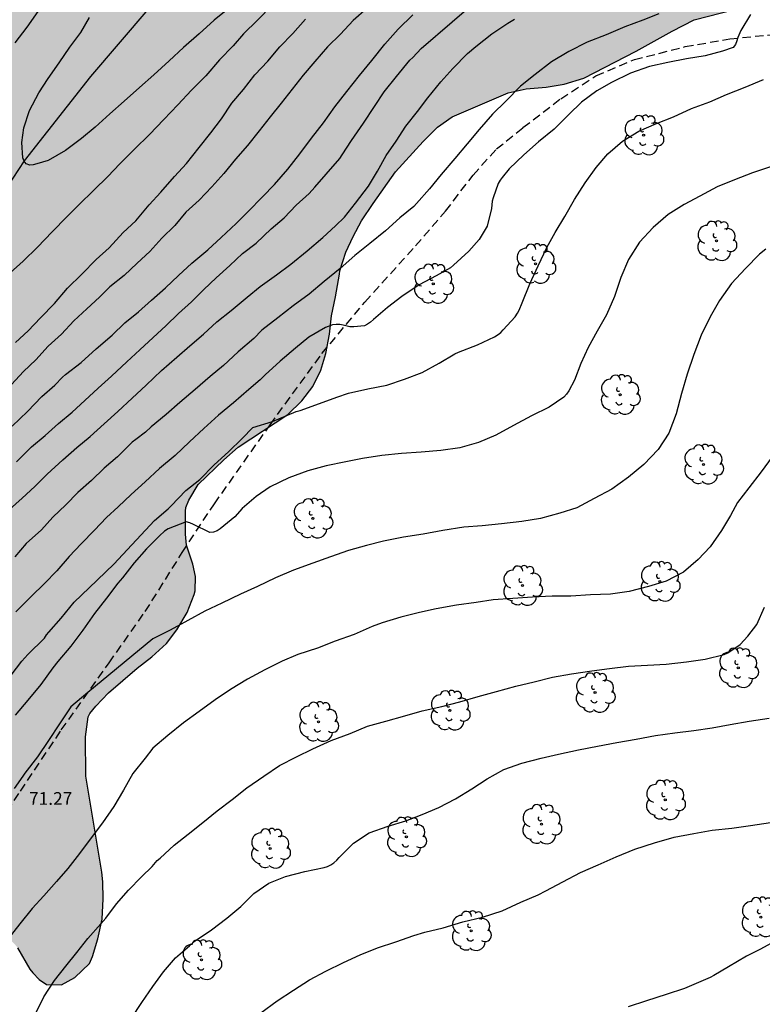
# Model space of a CAD drawing. Units: metres. Extents: x 578893 to 579244, y 4789540 to 4789790.
# Drawn here: x 579011 to 579055, y 4789593 to 4789651 of the extents above; entities that cross this region are included whole.
import ezdxf

# ---------------------------------------------------------------- set-up
doc = ezdxf.new("R2010")
doc.units = ezdxf.units.M
doc.linetypes.add('TRAZOS_NORMALES', pattern=[0.75, 0.5, -0.25])
for name, color, linetype in [('020104', 34, 'Continuous'), ('020308', 9, 'Continuous'), ('050103', 4, 'Continuous'), ('060128', 7, 'TRAZOS_NORMALES'), ('100106', 63, 'Continuous'), ('100202', 3, 'Continuous'), ('990504', 63, 'Continuous')]:
    doc.layers.add(name, color=color, linetype=linetype)
doc.layers.add('020105', color=24, linetype='Continuous', lineweight=30)
doc.styles.add('ARIAL', font='ARIAL.TTF', dxfattribs={"height": 1})

# ---------------------------------------------------------------- blocks, each defined once
blk = doc.blocks.new('ARBOL')
blk.add_circle((0, 0), 0.0587)
for centre, radius, start, end in [((0.097, 0.97), 0.21, 23.15651, 160.46651), ((-0.564, 0.381), 0.532, 92.28, 254.58), ((-0.28, 0.855), 0.3, 359.28777, 173.60777), ((0.438, 0.881), 0.24, 301.57804, 139.32804), ((0.656, 0.288), 0.443, 319.85562, 114.76562), ((-0.091, 0.321), 0.12, 119.14, 310.56), ((0.819, -0.249), 0.383, 235.52754, 62.02753), ((-0.556, -0.339), 0.555, 142.64, 266.54), ((-0.039, -0.384), 0.21, 189.64, 323.88), ((-0.301, -0.676), 0.45, 213.78, 295.32), ((0.299, -0.624), 0.532, 224.67, 0.24)]:
    blk.add_arc(centre, radius, start, end)

msp = doc.modelspace()

# ---------------------------------------------------------------- hatches: boundary and pattern name
at = {"layer": '990504'}
msp.add_hatch(color=256, dxfattribs=at).paths.add_polyline_path([(578998.366, 4789790.422), (578998.385, 4789790.372), (578998.505, 4789790.042), (578998.625, 4789789.732), (578998.715, 4789789.412), (578998.815, 4789789.102), (578998.895, 4789788.802), (578999.025, 4789788.192), (578999.065, 4789787.872), (578999.075, 4789787.572), (578999.065, 4789786.992), (578999.045, 4789786.722), (578999.025, 4789786.472), (578998.995, 4789786.212), (578998.935, 4789785.742), (578998.895, 4789785.522), (578998.855, 4789785.292), (578998.805, 4789785.072), (578998.755, 4789784.822), (578998.695, 4789784.592), (578998.625, 4789784.352), (578998.445, 4789783.872), (578998.335, 4789783.642), (578998.205, 4789783.402), (578998.045, 4789783.173), (578997.885, 4789782.953), (578997.695, 4789782.733), (578997.495, 4789782.503), (578997.275, 4789782.283), (578996.795, 4789781.873), (578996.525, 4789781.663), (578996.245, 4789781.453), (578995.635, 4789781.033), (578995.315, 4789780.813), (578995.005, 4789780.583), (578994.685, 4789780.353), (578994.385, 4789780.113), (578993.775, 4789779.603), (578993.505, 4789779.363), (578993.235, 4789779.123), (578992.985, 4789778.873), (578992.735, 4789778.623), (578992.495, 4789778.383), (578992.045, 4789777.863), (578991.835, 4789777.603), (578991.635, 4789777.333), (578991.245, 4789776.803), (578991.065, 4789776.543), (578990.715, 4789776.023), (578990.575, 4789775.773), (578990.425, 4789775.513), (578990.265, 4789775.243), (578989.935, 4789774.713), (578989.615, 4789774.203), (578989.455, 4789773.943), (578989.315, 4789773.693), (578989.005, 4789773.173), (578988.855, 4789772.913), (578988.695, 4789772.653), (578988.385, 4789772.133), (578988.245, 4789771.883), (578988.095, 4789771.633), (578987.975, 4789771.393), (578987.835, 4789771.143), (578987.715, 4789770.893), (578987.475, 4789770.413), (578987.365, 4789770.173), (578987.265, 4789769.933), (578987.035, 4789769.483), (578986.905, 4789769.253), (578986.685, 4789768.813), (578986.575, 4789768.613), (578986.485, 4789768.403), (578986.405, 4789768.213), (578986.305, 4789767.873), (578986.275, 4789767.543), (578986.295, 4789767.333), (578986.325, 4789767.133), (578986.375, 4789766.923), (578986.445, 4789766.673), (578986.515, 4789766.453), (578986.585, 4789766.233), (578986.575, 4789766.053), (578986.495, 4789765.893), (578986.395, 4789765.593), (578986.325, 4789765.313), (578986.255, 4789764.983), (578986.225, 4789764.783), (578986.165, 4789764.363), (578986.135, 4789764.123), (578986.105, 4789763.883), (578986.075, 4789763.613), (578986.025, 4789763.083), (578985.995, 4789762.793), (578985.965, 4789762.493), (578985.944, 4789762.183), (578985.914, 4789761.873), (578985.894, 4789761.563), (578985.854, 4789761.243), (578985.804, 4789760.613), (578985.774, 4789760.303), (578985.744, 4789759.993), (578985.714, 4789759.683), (578985.674, 4789759.363), (578985.644, 4789759.053), (578985.614, 4789758.753), (578985.584, 4789758.453), (578985.554, 4789758.163), (578985.534, 4789757.873), (578985.504, 4789757.584), (578985.484, 4789757.314), (578985.454, 4789757.034), (578985.414, 4789756.474), (578985.404, 4789756.194), (578985.384, 4789755.914), (578985.354, 4789755.624), (578985.344, 4789755.334), (578985.314, 4789755.034), (578985.294, 4789754.744), (578985.254, 4789754.164), (578985.214, 4789753.874), (578985.194, 4789753.574), (578985.154, 4789753.274), (578985.134, 4789752.994), (578985.094, 4789752.714), (578985.074, 4789752.434), (578985.034, 4789751.884), (578985.014, 4789751.614), (578985.014, 4789751.344), (578985.004, 4789751.074), (578985.004, 4789750.804), (578984.994, 4789750.544), (578984.994, 4789750.264), (578985.004, 4789749.984), (578985.004, 4789749.694), (578985.024, 4789749.124), (578985.034, 4789748.844), (578985.044, 4789748.554), (578985.064, 4789748.274), (578985.074, 4789748.004), (578985.084, 4789747.714), (578985.094, 4789747.454), (578985.124, 4789746.934), (578985.134, 4789746.684), (578985.154, 4789746.444), (578985.164, 4789746.204), (578985.184, 4789746.004), (578985.204, 4789745.664), (578985.214, 4789745.364), (578985.284, 4789745.304), (578990.384, 4789732.414), (578993.214, 4789727.394), (578993.564, 4789726.984), (578993.934, 4789726.564), (578994.303, 4789726.164), (578994.673, 4789725.734), (578995.403, 4789724.894), (578995.773, 4789724.454), (578996.183, 4789724.024), (578997.023, 4789723.164), (578997.433, 4789722.734), (578997.833, 4789722.294), (578998.243, 4789721.854), (578998.643, 4789721.414), (578999.473, 4789720.524), (578999.883, 4789720.104), (579000.283, 4789719.644), (579000.693, 4789719.194), (579001.093, 4789718.734), (579001.523, 4789718.274), (579002.333, 4789717.334), (579002.753, 4789716.874), (579003.603, 4789715.914), (579004.023, 4789715.454), (579004.443, 4789714.954), (579004.853, 4789714.434), (579005.233, 4789713.894), (579005.583, 4789713.324), (579006.163, 4789712.214), (579006.373, 4789711.664), (579006.853, 4789709.994), (579006.933, 4789709.434), (579006.993, 4789708.864), (579007.043, 4789708.294), (579007.063, 4789707.734), (579007.113, 4789707.184), (579007.133, 4789706.634), (579007.193, 4789706.085), (579007.263, 4789705.525), (579007.323, 4789704.955), (579007.423, 4789704.385), (579007.723, 4789703.195), (579007.913, 4789702.605), (579008.113, 4789701.995), (579008.263, 4789701.395), (579008.383, 4789700.785), (579008.463, 4789700.175), (579008.543, 4789699.575), (579008.652, 4789698.425), (579008.682, 4789697.855), (579008.682, 4789697.305), (579008.672, 4789696.765), (579008.662, 4789696.235), (579008.632, 4789695.685), (579008.582, 4789695.165), (579008.532, 4789694.635), (579008.462, 4789694.125), (579008.362, 4789693.605), (579008.252, 4789693.095), (579008.022, 4789692.045), (579007.922, 4789691.505), (579007.792, 4789690.975), (579007.692, 4789690.445), (579007.482, 4789689.365), (579007.372, 4789688.815), (579007.282, 4789688.255), (579007.192, 4789687.675), (579007.112, 4789687.105), (579007.022, 4789686.525), (579006.932, 4789685.965), (579006.832, 4789685.415), (579006.722, 4789684.855), (579006.452, 4789683.785), (579007.872, 4789669.596), (579007.874, 4789668.25), (579007.824, 4789667.986), (579007.626, 4789667.596), (579006.978, 4789666.762), (579006.774, 4789666.56), (579006.12, 4789666.088), (579005.246, 4789665.554), (579003.24, 4789664.796), (579002.19, 4789664.548), (579001.12, 4789664.466), (578998.93, 4789664.148), (578997.999, 4789663.557), (578997.142, 4789662.39), (578996.734, 4789661.13), (578996.746, 4789661.052), (578997.014, 4789660.422), (578997.558, 4789659.518), (578998.346, 4789658.552), (578999.186, 4789657.66), (578999.804, 4789656.848), (579000.5, 4789655.86), (579000.666, 4789655.45), (579000.722, 4789654.898), (579000.668, 4789654.608), (579000.452, 4789654.216), (578999.762, 4789653.384), (578998.852, 4789652.884), (578998.162, 4789652.728), (578996.898, 4789652.672), (578996.644, 4789652.73), (578996.218, 4789652.942), (578994.934, 4789653.9), (578993.896, 4789654.486), (578993.644, 4789654.598), (578992.806, 4789654.678), (578992.53, 4789654.66), (578991.793, 4789654.496), (578989.862, 4789653.238), (578988.392, 4789651.357), (578987.995, 4789649.567), (578988.362, 4789648.205), (578990.852, 4789645.437), (578991.498, 4789644.543), (578992.076, 4789643.587), (578992.784, 4789642.813), (578993.496, 4789642.127), (578994.134, 4789641.279), (578994.372, 4789640.773), (578994.406, 4789640.151), (578994.316, 4789639.495), (578994.092, 4789639.073), (578993.8, 4789638.707), (578993.214, 4789637.743), (578992.48, 4789636.803), (578992.162, 4789636.465), (578991.72, 4789636.201), (578991.22, 4789636.011), (578990.438, 4789635.919), (578986.982, 4789635.919), (578986.454, 4789635.879), (578985.454, 4789635.449), (578985.286, 4789635.339), (578984.5, 4789634.581), (578983.902, 4789633.689), (578983.328, 4789632.715), (578982.826, 4789631.695), (578982.56, 4789630.723), (578982.528, 4789629.531), (578982.704, 4789627.735), (578982.866, 4789627.251), (578983.41, 4789626.203), (578983.628, 4789625.197), (578983.634, 4789624.739), (578983.596, 4789624.525), (578983.282, 4789623.943), (578982.986, 4789623.551), (578982.64, 4789623.291), (578981.662, 4789622.715), (578980.648, 4789622.385), (578979.452, 4789622.219), (578978.248, 4789622.18), (578975.748, 4789622.296), (578975.288, 4789622.254), (578974.846, 4789622.156), (578974.278, 4789621.838), (578973.628, 4789621.318), (578973.312, 4789621.034), (578972.91, 4789620.564), (578972.554, 4789620.012), (578971.744, 4789618.576), (578971.185, 4789617.465), (578971.041, 4789616.985), (578970.389, 4789616.205), (578969.657, 4789615.429), (578968.985, 4789614.561), (578968.305, 4789613.665), (578967.569, 4789612.605), (578965.477, 4789609.845), (578964.741, 4789608.941), (578964.129, 4789607.901), (578963.797, 4789606.773), (578963.669, 4789605.605), (578963.649, 4789602.141), (578963.509, 4789601.017), (578963.457, 4789598.613), (578963.341, 4789597.53), (578962.957, 4789596.366), (578962.377, 4789595.498), (578961.689, 4789594.73), (578958.641, 4789590.994), (578958.049, 4789589.994), (578957.089, 4789588.042), (578956.309, 4789586.17), (578955.025, 4789584.138), (578954.281, 4789583.17), (578953.493, 4789582.306), (578952.657, 4789581.574), (578951.769, 4789581.01), (578950.709, 4789580.43), (578949.749, 4789579.81), (578948.729, 4789578.986), (578947.889, 4789578.202), (578946.373, 4789576.618), (578945.553, 4789575.867), (578943.657, 4789574.451), (578940.921, 4789572.559), (578940.145, 4789572.087), (578939.185, 4789571.715), (578934.725, 4789570.831), (578933.709, 4789570.527), (578930.761, 4789569.387), (578929.801, 4789568.883), (578927.705, 4789567.139), (578927.265, 4789566.671), (578926.633, 4789565.823), (578925.641, 4789564.743), (578924.889, 4789564.119), (578924.073, 4789563.551), (578923.693, 4789563.371), (578922.721, 4789563.107), (578921.677, 4789563.119), (578920.613, 4789563.423), (578919.661, 4789563.759), (578915.521, 4789565.351), (578914.541, 4789565.659), (578911.105, 4789566.524), (578909.873, 4789566.772), (578908.793, 4789566.84), (578908.142, 4789566.788), (578907.714, 4789566.672), (578907.306, 4789566.492), (578906.394, 4789565.792), (578906.122, 4789565.444), (578905.694, 4789564.42), (578905.458, 4789563.364), (578905.381, 4789562.292), (578905.381, 4789561.136), (578905.485, 4789560.024), (578905.713, 4789558.84), (578905.825, 4789557.632), (578905.813, 4789556.588), (578905.685, 4789555.328), (578904.897, 4789551.296), (578904.461, 4789550.296), (578903.249, 4789548.1), (578902.373, 4789546.196), (578901.333, 4789544.124), (578900.717, 4789543.192), (578899.965, 4789542.36), (578897.994, 4789540.432), (578966.266, 4789540.43), (578967.132, 4789541.792), (578967.714, 4789542.604), (578969.06, 4789544.178), (578969.804, 4789545.122), (578970.59, 4789545.89), (578972.242, 4789547.27), (578973.078, 4789548.162), (578973.992, 4789548.902), (578975.468, 4789549.854), (578976.052, 4789550.176), (578976.988, 4789550.882), (578978.558, 4789552.543), (578980.686, 4789555.149), (578981.452, 4789555.919), (578982.506, 4789556.817), (578983.46, 4789557.385), (578985.148, 4789558.673), (578985.938, 4789559.351), (578987.334, 4789561.029), (578988.014, 4789562.089), (578988.502, 4789563.083), (578989.302, 4789565.237), (578990.69, 4789569.589), (578991.118, 4789570.557), (578991.734, 4789571.449), (578992.52, 4789572.295), (578993.406, 4789573.125), (578995.26, 4789574.466), (578996.29, 4789575.15), (578997.098, 4789575.908), (578997.766, 4789576.766), (578998.268, 4789577.69), (578998.738, 4789578.678), (578998.986, 4789579.55), (578999.084, 4789580.604), (578999.036, 4789581.708), (578998.566, 4789583.852), (578998.302, 4789584.858), (578998.078, 4789586.018), (578998.04, 4789587.07), (578998.122, 4789587.728), (578998.49, 4789588.714), (578998.7, 4789589.072), (579000.902, 4789591.374), (579001.59, 4789592.294), (579002.19, 4789593.27), (579003.668, 4789596.406), (579004.424, 4789597.422), (579004.754, 4789597.732), (579006.096, 4789598.192), (579007.056, 4789598.246), (579007.782, 4789598.144), (579008.912, 4789597.742), (579009.868, 4789597.148), (579010.776, 4789596.46), (579010.978, 4789596.266), (579011.164, 4789596.046), (579011.888, 4789594.786), (579012.056, 4789594.556), (579012.432, 4789594.17), (579012.86, 4789593.882), (579013.746, 4789593.848), (579014.546, 4789594.288), (579015.404, 4789595.107), (579015.582, 4789595.535), (579015.9, 4789596.573), (579016.148, 4789597.727), (579016.22, 4789598.933), (579016.202, 4789599.941), (579016.128, 4789600.499), (579015.194, 4789606.173), (579015.166, 4789608.495), (579015.328, 4789609.663), (579015.426, 4789609.875), (579015.784, 4789610.303), (579016.532, 4789611.095), (579018.226, 4789612.543), (579019.084, 4789613.217), (579019.958, 4789613.999), (579020.56, 4789614.799), (579021.162, 4789615.823), (579021.582, 4789616.891), (579021.638, 4789617.117), (579021.672, 4789617.961), (579021.502, 4789618.681), (579021.138, 4789619.807), (579021.068, 4789620.453), (579021.066, 4789621.805), (579021.092, 4789622.017), (579021.268, 4789622.459), (579021.824, 4789623.375), (579023.33, 4789624.83), (579024.188, 4789625.596), (579027.108, 4789627.506), (579027.932, 4789628.33), (579028.582, 4789629.162), (579029.052, 4789630.126), (579029.358, 4789631.124), (579029.568, 4789632.26), (579029.694, 4789633.346), (579029.935, 4789634.458), (579030.169, 4789635.802), (579030.173, 4789636.004), (579030.535, 4789637.09), (579030.963, 4789638.026), (579031.461, 4789638.954), (579032.145, 4789639.978), (579033.475, 4789641.832), (579035.093, 4789643.622), (579035.937, 4789644.472), (579036.817, 4789645.092), (579040.112, 4789646.509), (579041.172, 4789646.729), (579042.36, 4789646.837), (579043.424, 4789647.011), (579044.59, 4789647.367), (579047.672, 4789648.953), (579049.79, 4789650.139), (579051.102, 4789650.809), (579054.252, 4789651.611), (579055.246, 4789652.021), (579056.45, 4789652.599), (579057.788, 4789653.035), (579058.342, 4789653.063), (579058.872, 4789652.931), (579060.156, 4789652.387), (579060.4, 4789652.231), (579061.598, 4789651.025), (579062.51, 4789650.559), (579062.72, 4789650.499), (579063.42, 4789650.437), (579064.442, 4789650.411), (579065.526, 4789650.207), (579066.6, 4789649.815), (579067.55, 4789649.365), (579068.398, 4789649.059), (579069.26, 4789649.039), (579069.498, 4789649.099), (579069.68, 4789649.197), (579069.854, 4789649.331), (579070.18, 4789649.685), (579070.754, 4789650.517), (579071.022, 4789651.021), (579071.34, 4789652.205), (579071.784, 4789654.337), (579072.31, 4789657.606), (579073.368, 4789660.622), (579073.648, 4789661.766), (579073.682, 4789662.97), (579073.624, 4789664.178), (579073.624, 4789665.41), (579073.686, 4789666.538), (579073.792, 4789666.996), (579074.02, 4789667.358), (579075.022, 4789668.396), (579075.608, 4789668.78), (579076.692, 4789669.144), (579077.188, 4789669.21), (579077.87, 4789669.222), (579078.972, 4789669.048), (579079.714, 4789668.764), (579079.972, 4789668.64), (579080.79, 4789667.976), (579080.964, 4789667.782), (579081.234, 4789667.356), (579081.432, 4789666.86), (579081.946, 4789665.154), (579082.018, 4789664.426), (579082.01, 4789664.192), (579081.946, 4789663.98), (579081.614, 4789663.464), (579080.922, 4789662.62), (579080.128, 4789661.354), (579079.984, 4789660.956), (579079.782, 4789659.884), (579079.776, 4789659.396), (579079.906, 4789657.994), (579079.906, 4789656.922), (579079.87, 4789656.466), (579079.3, 4789654.432), (579079.092, 4789653.242), (579078.957, 4789650.897), (579078.935, 4789649.677), (579078.835, 4789648.695), (579078.483, 4789646.491), (579078.447, 4789645.885), (579078.587, 4789644.841), (579079.053, 4789643.775), (579079.677, 4789642.743), (579080.509, 4789641.737), (579081.323, 4789641.091), (579082.207, 4789640.589), (579083.215, 4789640.359), (579084.417, 4789640.361), (579085.595, 4789640.653), (579086.529, 4789641.063), (579087.639, 4789641.595), (579088.681, 4789642.249), (579089.489, 4789642.881), (579090.199, 4789643.598), (579090.925, 4789644.52), (579091.475, 4789645.52), (579092.371, 4789647.492), (579092.913, 4789648.478), (579093.355, 4789649.446), (579093.719, 4789650.43), (579093.819, 4789651.494), (579093.709, 4789652.234), (579093.251, 4789653.148), (579092.769, 4789653.99), (579092.355, 4789654.886), (579091.961, 4789655.878), (579091.829, 4789656.34), (579091.813, 4789656.752), (579091.849, 4789656.958), (579092.301, 4789658.11), (579092.315, 4789658.702), (579091.897, 4789659.888), (579091.565, 4789660.986), (579091.319, 4789662.074), (579091.039, 4789662.714), (579090.521, 4789663.588), (579089.281, 4789665.466), (579088.082, 4789668.426), (579087.454, 4789670.592), (579087.342, 4789671.988), (579087.238, 4789672.458), (579087.208, 4789673.558), (579087.594, 4789675.738), (579087.836, 4789676.856), (579088.126, 4789677.632), (579088.644, 4789678.576), (579089.316, 4789679.461), (579090.126, 4789680.311), (579091.894, 4789681.743), (579092.436, 4789682.381), (579093.244, 4789683.201), (579094.116, 4789683.879), (579095.542, 4789684.641), (579095.966, 4789684.977), (579096.45, 4789685.667), (579096.916, 4789686.591), (579097.254, 4789687.567), (579097.636, 4789688.459), (579098.018, 4789689.489), (579098.582, 4789690.539), (579098.864, 4789691.369), (579099.346, 4789692.419), (579100.34, 4789693.519), (579101.342, 4789694.465), (579101.662, 4789694.911), (579102.028, 4789695.939), (579102.144, 4789698.225), (579102.466, 4789699.401), (579102.508, 4789700.001), (579102.508, 4789702.143), (579102.576, 4789703.113), (579102.85, 4789704.119), (579103.022, 4789704.534), (579103.482, 4789705.432), (579104.08, 4789706.346), (579104.644, 4789706.98), (579105.056, 4789707.292), (579105.262, 4789707.398), (579105.47, 4789707.47), (579105.936, 4789707.518), (579107.5, 4789707.542), (579108.026, 4789707.666), (579108.468, 4789707.906), (579109.36, 4789708.746), (579109.504, 4789708.93), (579110.25, 4789710.254), (579110.56, 4789710.662), (579110.958, 4789710.936), (579111.368, 4789711.1), (579111.77, 4789711.13), (579112.158, 4789711.084), (579114.83, 4789710.356), (579116.04, 4789709.896), (579116.392, 4789709.678), (579117.458, 4789709.2), (579117.752, 4789709.104), (579118.28, 4789709.052), (579118.998, 4789709.216), (579120.038, 4789709.832), (579121.1, 4789710.736), (579122.158, 4789712.188), (579123.264, 4789714.8), (579123.634, 4789715.234), (579123.86, 4789715.434), (579124.082, 4789715.572), (579124.31, 4789715.644), (579124.544, 4789715.656), (579125.276, 4789715.314), (579127.011, 4789714.05), (579127.925, 4789713.466), (579128.365, 4789713.258), (579128.877, 4789713.132), (579129.337, 4789713.16), (579129.539, 4789713.24), (579129.939, 4789713.508), (579130.267, 4789713.896), (579130.363, 4789714.138), (579130.421, 4789714.66), (579130.395, 4789715.138), (579130.015, 4789716.05), (579129.225, 4789717.358), (579128.634, 4789718.956), (579128.312, 4789720), (579128.244, 4789720.579), (579128.248, 4789721.713), (579129.072, 4789726.185), (579129.412, 4789727.341), (579129.52, 4789727.591), (579129.67, 4789727.805), (579129.858, 4789727.977), (579130.806, 4789728.525), (579131.742, 4789728.953), (579132.96, 4789729.319), (579133.96, 4789729.471), (579135.316, 4789729.491), (579136.416, 4789729.381), (579137.325, 4789729.099), (579137.535, 4789728.995), (579138.319, 4789728.363), (579139.041, 4789727.537), (579139.739, 4789726.349), (579139.837, 4789726.077), (579139.889, 4789725.531), (579139.749, 4789724.721), (579139.427, 4789723.403), (579139.341, 4789722.883), (579139.333, 4789722.403), (579139.411, 4789721.703), (579139.745, 4789720.613), (579140.041, 4789720.083), (579140.877, 4789718.923), (579141.291, 4789717.953), (579141.589, 4789716.923), (579141.755, 4789715.655), (579141.951, 4789715.031), (579142.185, 4789714.647), (579142.813, 4789713.839), (579143.155, 4789713.545), (579143.341, 4789713.443), (579143.783, 4789713.305), (579146.189, 4789713.195), (579146.481, 4789713.219), (579147.209, 4789713.495), (579147.553, 4789713.715), (579147.895, 4789714.077), (579148.097, 4789714.441), (579148.229, 4789714.837), (579148.289, 4789715.245), (579148.283, 4789715.805), (579147.863, 4789716.899), (579147.283, 4789717.833), (579146.785, 4789718.493), (579146.089, 4789719.265), (579145.481, 4789720.061), (579144.921, 4789720.973), (579144.475, 4789721.983), (579144.401, 4789722.233), (579144.377, 4789722.711), (579144.415, 4789723.257), (579144.559, 4789723.759), (579144.803, 4789724.211), (579145.141, 4789724.529), (579145.333, 4789724.615), (579145.977, 4789724.633), (579146.435, 4789724.573), (579147.117, 4789724.431), (579148.905, 4789723.505), (579150.229, 4789723.067), (579152.095, 4789722.649), (579153.589, 4789722.595), (579153.837, 4789722.641), (579154.347, 4789722.867), (579154.757, 4789723.213), (579154.913, 4789723.413), (579155.327, 4789724.459), (579155.521, 4789725.471), (579155.593, 4789728.099), (579155.785, 4789729.157), (579156.039, 4789729.881), (579156.093, 4789730.585), (579155.893, 4789731.219), (579155.795, 4789731.411), (579155.375, 4789731.951), (579154.841, 4789732.371), (579153.707, 4789733.095), (579153.383, 4789733.399), (579153.135, 4789733.737), (579153.033, 4789733.909), (579152.713, 4789734.917), (579152.539, 4789735.283), (579151.963, 4789736.207), (579151.757, 4789736.785), (579151.701, 4789737.327), (579151.775, 4789737.552), (579152.087, 4789737.95), (579153.875, 4789739.32), (579154.039, 4789739.52), (579154.149, 4789739.746), (579154.199, 4789740.228), (579154.147, 4789740.474), (579153.413, 4789742.402), (579153.297, 4789742.93), (579153.311, 4789743.48), (579153.387, 4789743.73), (579153.605, 4789744.168), (579153.889, 4789744.552), (579154.077, 4789744.71), (579154.949, 4789745.238), (579155.419, 4789745.472), (579156.043, 4789745.946), (579156.209, 4789746.138), (579156.677, 4789747.02), (579156.717, 4789747.246), (579156.701, 4789747.688), (579156.547, 4789748.146), (579156.067, 4789749.062), (579155.313, 4789750.078), (579155.239, 4789750.26), (579155.253, 4789750.694), (579155.405, 4789750.876), (579155.613, 4789751.01), (579156.667, 4789751.438), (579157.689, 4789751.668), (579159.329, 4789751.852), (579162.299, 4789751.894), (579163.433, 4789752.078), (579163.963, 4789752.298), (579164.187, 4789752.44), (579164.753, 4789752.968), (579165.219, 4789753.578), (579165.677, 4789754.516), (579166.095, 4789755.68), (579166.597, 4789757.308), (579166.971, 4789758.266), (579167.913, 4789759.908), (579169.797, 4789761.913), (579170.797, 4789762.851), (579171.825, 4789763.595), (579172.283, 4789764.155), (579172.495, 4789764.631), (579172.549, 4789765.125), (579172.563, 4789767.247), (579172.791, 4789768.441), (579173.103, 4789769.175), (579173.847, 4789770.231), (579174.199, 4789770.615), (579174.393, 4789770.749), (579174.859, 4789770.925), (579175.607, 4789771.001), (579176.793, 4789770.995), (579177.227, 4789770.937), (579178.121, 4789770.583), (579178.347, 4789770.447), (579179.947, 4789768.975), (579180.887, 4789768.167), (579181.881, 4789767.607), (579182.965, 4789767.275), (579183.461, 4789767.195), (579184.879, 4789767.201), (579185.139, 4789767.237), (579185.611, 4789767.395), (579186.207, 4789767.759), (579186.529, 4789768.065), (579186.823, 4789768.795), (579187.087, 4789770.211), (579187.145, 4789770.727), (579186.999, 4789772.721), (579187.071, 4789773.191), (579187.457, 4789774.217), (579188.891, 4789776.383), (579189.089, 4789776.575), (579189.325, 4789776.721), (579189.569, 4789776.803), (579190.003, 4789776.835), (579190.473, 4789776.705), (579190.981, 4789776.437), (579191.351, 4789776.093), (579192.303, 4789774.879), (579193.067, 4789774.157), (579193.491, 4789773.901), (579194.031, 4789773.839), (579194.599, 4789773.927), (579195.741, 4789774.211), (579196.487, 4789774.264), (579197.491, 4789774.066), (579198.475, 4789773.7), (579199.571, 4789773.126), (579199.759, 4789772.994), (579200.243, 4789772.53), (579200.509, 4789772.148), (579200.561, 4789771.027), (579200.627, 4789770.809), (579200.767, 4789770.663), (579200.953, 4789770.547), (579201.615, 4789770.328), (579202.679, 4789770.27), (579203.446, 4789770.36), (579205.51, 4789770.796), (579206.708, 4789771.17), (579207.728, 4789771.552), (579208.57, 4789772.106), (579208.95, 4789772.432), (579209.702, 4789773.152), (579210.446, 4789773.956), (579210.97, 4789774.778), (579211.382, 4789775.84), (579212.594, 4789778.536), (579212.756, 4789779.178), (579213.018, 4789779.604), (579213.226, 4789779.808), (579213.732, 4789780.122), (579214.276, 4789780.3), (579215.564, 4789780.36), (579217.066, 4789780.366), (579217.344, 4789780.412), (579217.862, 4789780.614), (579218.196, 4789780.862), (579218.76, 4789781.618), (579219.382, 4789782.682), (579219.916, 4789783.728), (579220.58, 4789784.738), (579220.784, 4789784.968), (579221.012, 4789785.154), (579222.264, 4789785.776), (579222.824, 4789785.86), (579223.112, 4789785.856), (579223.388, 4789785.8), (579223.65, 4789785.702), (579224.13, 4789785.396), (579224.34, 4789785.206), (579224.642, 4789784.818), (579224.73, 4789784.608), (579224.78, 4789784.128), (579224.66, 4789783.652), (579224.388, 4789783.216), (579223.712, 4789782.486), (579222.86, 4789781.768), (579221.768, 4789781.024), (579220.814, 4789780.088), (579219.734, 4789778.85), (579219.622, 4789778.642), (579219.564, 4789778.428), (579219.56, 4789778.004), (579219.63, 4789777.808), (579220.058, 4789777.326), (579220.26, 4789777.156), (579220.88, 4789776.824), (579221.088, 4789776.742), (579221.694, 4789776.68), (579225.891, 4789776.658), (579228.963, 4789777.082), (579231.223, 4789777.226), (579233.601, 4789777.23), (579234.089, 4789777.164), (579235.835, 4789776.214), (579236.345, 4789775.826), (579236.563, 4789775.222), (579237.059, 4789773.562), (579237.143, 4789772.962), (579237.147, 4789772.68), (579236.905, 4789771.376), (579236.901, 4789770.07), (579236.937, 4789769.782), (579237.085, 4789769.392), (579237.488, 4789768.834), (579237.84, 4789768.498), (579238.034, 4789768.378), (579238.472, 4789768.238), (579238.698, 4789768.194), (579239.31, 4789768.172), (579240.582, 4789768.248), (579242.05, 4789768.24), (579242.31, 4789768.178), (579242.542, 4789768.066), (579242.736, 4789767.87), (579242.842, 4789767.7), (579242.996, 4789767.234), (579243.018, 4789766.95), (579242.924, 4789766.136), (579242.682, 4789764.944), (579242.278, 4789763.862), (579241.798, 4789762.906), (579241.484, 4789762.42), (579240.652, 4789761.34), (579240.416, 4789760.922), (579240.084, 4789759.878), (579239.78, 4789757.462), (579239.776, 4789756.328), (579239.69, 4789755.266), (579239.538, 4789754.124), (579239.492, 4789752.894), (579239.554, 4789752.396), (579239.63, 4789752.16), (579239.884, 4789751.778), (579240.724, 4789751.182), (579242.022, 4789750.484), (579242.416, 4789750.09), (579242.582, 4789749.848), (579242.918, 4789749.026), (579243.636, 4789746.846), (579243.906, 4789746.354), (579244.147, 4789746.04), (579244.148, 4789790.417)])

# ---------------------------------------------------------------- linework, layer by layer
at = {"layer": '020104', "flags": 128}
for points, elevation in [([(579026.195, 4789651.666), (579025.328, 4789650.799), (579024.5, 4789649.989), (579023.895, 4789649.281), (579023.084, 4789648.439), (579022.277, 4789647.5), (579021.423, 4789646.666), (579020.612, 4789645.788), (579019.785, 4789644.924), (579018.944, 4789644.044), (579018.062, 4789643.171), (579017.194, 4789642.305), (579016.494, 4789641.571), (579015.655, 4789640.756), (579014.776, 4789639.892), (579014.063, 4789639.189), (579013.194, 4789638.291), (579012.333, 4789637.398), (579011.492, 4789636.559), (579010.714, 4789635.869)], 61), ([(579031.778, 4789651.482), (579030.962, 4789650.767), (579030.22, 4789649.968), (579029.452, 4789649.207), (579028.713, 4789648.343), (579028.022, 4789647.541), (579027.364, 4789646.721), (579026.72, 4789645.899), (579026.074, 4789645.082), (579025.418, 4789644.253), (579024.726, 4789643.398), (579024.014, 4789642.581), (579023.329, 4789641.748), (579022.636, 4789640.946), (579021.882, 4789640.17), (579021.097, 4789639.466), (579020.451, 4789638.678), (579019.668, 4789637.931), (579018.966, 4789637.139), (579018.216, 4789636.451), (579017.446, 4789635.723), (579016.6, 4789635.041), (579016.004, 4789634.446), (579015.253, 4789633.743), (579014.478, 4789633.041), (579013.755, 4789632.265), (579012.959, 4789631.54), (579012.241, 4789630.748), (579011.511, 4789630.05), (579010.794, 4789629.282)], 63), ([(579011.027, 4789649.457), (579011.732, 4789650.372), (579012.381, 4789651.295)], 61), ([(579010.682, 4789621.908), (579011.438, 4789622.577), (579012.176, 4789623.265), (579012.909, 4789623.993), (579013.826, 4789624.84), (579014.651, 4789625.561), (579015.444, 4789626.224), (579016.262, 4789626.959), (579017.086, 4789627.701), (579017.932, 4789628.484), (579018.755, 4789629.251), (579019.653, 4789630.105), (579020.552, 4789630.903), (579021.335, 4789631.574), (579022.133, 4789632.26), (579022.914, 4789632.988), (579023.774, 4789633.654), (579024.709, 4789634.442), (579025.486, 4789635.075), (579026.438, 4789635.767), (579027.285, 4789636.387), (579028.249, 4789637.172), (579029.182, 4789637.964), (579029.919, 4789638.649), (579030.449, 4789639.168), (579031.098, 4789639.985), (579031.869, 4789640.988), (579032.397, 4789641.879), (579032.924, 4789642.807), (579033.508, 4789643.656), (579034.083, 4789644.525), (579034.764, 4789645.397), (579035.377, 4789646.197), (579036.135, 4789647.159), (579036.854, 4789647.93), (579037.718, 4789648.83), (579038.209, 4789649.238), (579039.15, 4789649.981), (579040.091, 4789650.604), (579040.498, 4789650.841)], 66), ([(579010.835, 4789626.834), (579011.739, 4789627.683), (579012.586, 4789628.572), (579013.354, 4789629.246), (579013.806, 4789629.713), (579013.991, 4789629.884), (579014.921, 4789630.578), (579015.805, 4789631.396), (579016.746, 4789632.2), (579017.489, 4789632.925), (579018.302, 4789633.576), (579019.066, 4789634.271), (579019.895, 4789634.987), (579020.654, 4789635.722), (579021.455, 4789636.446), (579022.391, 4789637.227), (579023.174, 4789637.958), (579024.056, 4789638.779), (579024.768, 4789639.488), (579025.62, 4789640.353), (579026.321, 4789641.084), (579027.122, 4789641.994), (579027.83, 4789642.904), (579028.511, 4789643.82), (579029.227, 4789644.721), (579029.885, 4789645.673), (579030.601, 4789646.575), (579031.346, 4789647.531), (579032.08, 4789648.418), (579032.841, 4789649.369), (579033.622, 4789650.26), (579034.499, 4789651.107)], 64), ([(579049.004, 4789651.167), (579048.065, 4789650.79), (579047.003, 4789650.392), (579045.893, 4789649.914), (579044.774, 4789649.487), (579043.703, 4789648.931), (579042.684, 4789648.323), (579041.704, 4789647.585), (579040.84, 4789646.898), (579039.974, 4789646.007), (579039.184, 4789645.235), (579038.416, 4789644.339), (579037.701, 4789643.5), (579036.971, 4789642.615), (579036.165, 4789641.682), (579035.472, 4789640.836), (579034.708, 4789639.973), (579034.557, 4789639.8), (579033.714, 4789639.129), (579032.875, 4789638.359), (579031.962, 4789637.617), (579031.076, 4789636.908), (579030.199, 4789636.128), (579029.265, 4789635.369), (579028.372, 4789634.625), (579027.418, 4789633.932), (579026.529, 4789633.211), (579025.574, 4789632.494), (579025.114, 4789632.002), (579024.188, 4789631.214), (579023.306, 4789630.408), (579022.531, 4789629.757), (579021.645, 4789628.988), (579020.73, 4789628.23), (579019.926, 4789627.518), (579019.052, 4789626.782), (579018.71, 4789626.474), (579018.137, 4789626.033), (579017.93, 4789625.879), (579017.056, 4789625.024), (579016.273, 4789624.355), (579015.525, 4789623.617), (579014.707, 4789622.916), (579014.001, 4789622.175), (579013.245, 4789621.462), (579012.568, 4789620.713), (579011.665, 4789619.898), (579010.996, 4789619.108)], 67), ([(579011.045, 4789631.756), (579011.791, 4789632.456), (579012.504, 4789633.211), (579013.342, 4789634.065), (579014.098, 4789634.963), (579014.958, 4789635.792), (579015.796, 4789636.672), (579016.562, 4789637.361), (579017.39, 4789638.257), (579018.138, 4789638.941), (579018.934, 4789639.882), (579019.608, 4789640.629), (579020.421, 4789641.563), (579021.139, 4789642.321), (579021.884, 4789643.283), (579022.568, 4789644.141), (579023.194, 4789644.963), (579023.809, 4789645.887), (579024.495, 4789646.696), (579025.163, 4789647.561), (579025.941, 4789648.376), (579026.646, 4789649.225), (579027.408, 4789650.005), (579028.15, 4789650.85)], 62), ([(579054.424, 4789651.125), (579053.852, 4789650.173), (579053.672, 4789649.77), (579053.613, 4789649.565), (579053.527, 4789649.358), (579053.401, 4789649.179), (579052.767, 4789648.954), (579051.737, 4789648.688), (579050.643, 4789648.513), (579049.545, 4789648.297), (579048.461, 4789648.057), (579047.34, 4789647.663), (579046.225, 4789647.104), (579045.344, 4789646.614), (579044.453, 4789645.94), (579043.703, 4789645.23), (579042.83, 4789644.356), (579041.907, 4789643.604), (579041.035, 4789642.845), (579040.186, 4789642.009), (579039.771, 4789641.51), (579039.647, 4789641.337), (579039.537, 4789641.14), (579039.238, 4789640.299), (579039.18, 4789640.097), (579039.134, 4789639.68), (579038.876, 4789638.627), (579038.411, 4789637.838), (579037.806, 4789637.157), (579036.899, 4789636.326), (579036.713, 4789636.168), (579035.876, 4789635.701), (579034.864, 4789635.172), (579033.839, 4789634.484), (579032.995, 4789633.822), (579032.178, 4789633.129), (579031.996, 4789632.972), (579031.821, 4789632.85), (579031.643, 4789632.757), (579031.002, 4789632.698), (579030.777, 4789632.698), (579030.378, 4789632.78), (579030.172, 4789632.832), (579029.967, 4789632.828), (579029.742, 4789632.8), (579029.331, 4789632.649), (579028.359, 4789632.07), (579027.558, 4789631.429), (579026.652, 4789630.662), (579025.768, 4789629.86), (579025.47, 4789629.562), (579024.813, 4789628.991), (579023.905, 4789628.204), (579023.026, 4789627.476), (579022.156, 4789626.696), (579021.302, 4789625.898), (579020.464, 4789625.102), (579019.541, 4789624.326), (579018.687, 4789623.545), (579017.874, 4789622.784), (579017.09, 4789622.068), (579016.4, 4789621.427), (579015.707, 4789620.685), (579014.92, 4789619.888), (579014.215, 4789619.126), (579013.475, 4789618.287), (579012.747, 4789617.536), (579011.96, 4789616.777), (579011.057, 4789615.875)], 68), ([(579010.776, 4789612.138), (579011.405, 4789612.952), (579011.771, 4789613.352), (579012.741, 4789614.312), (579012.861, 4789614.503), (579013.001, 4789614.665), (579013.732, 4789615.504), (579014.506, 4789616.447), (579015.378, 4789617.28), (579016.839, 4789618.686), (579019.246, 4789621.265), (579020.056, 4789621.949), (579020.234, 4789622.13), (579021.099, 4789623.035), (579021.921, 4789623.68), (579022.77, 4789624.535), (579023.613, 4789625.31), (579024.416, 4789626.107), (579025.043, 4789626.74), (579026.213, 4789627.108), (579027.611, 4789627.695), (579027.85, 4789627.757), (579028.981, 4789628.172), (579030.005, 4789628.539), (579030.694, 4789628.773), (579031.844, 4789629.039), (579032.951, 4789629.247), (579034.005, 4789629.595), (579035.048, 4789629.994), (579036.054, 4789630.538), (579036.968, 4789631.098), (579037.184, 4789631.199), (579038.309, 4789631.621), (579039.302, 4789632.093), (579039.523, 4789632.229), (579039.678, 4789632.358), (579039.818, 4789632.504), (579040.522, 4789633.289), (579040.666, 4789633.502), (579040.761, 4789633.682), (579040.94, 4789634.112), (579041.39, 4789635.221), (579041.883, 4789636.295), (579042.394, 4789637.369), (579042.894, 4789638.248), (579043.463, 4789639.192), (579044.037, 4789640.199), (579044.669, 4789641.195), (579045.308, 4789642.094), (579046.009, 4789642.909), (579046.863, 4789643.651), (579047.834, 4789644.234), (579048.868, 4789644.687), (579049.881, 4789645.087), (579050.94, 4789645.568), (579052.018, 4789645.966), (579053, 4789646.404), (579054.104, 4789646.839), (579055.193, 4789647.278)], 69), ([(579055.336, 4789637.278), (579054.952, 4789636.97), (579054.123, 4789636.142), (579053.291, 4789635.253), (579052.602, 4789634.239), (579052.044, 4789633.276), (579051.512, 4789632.2), (579051.077, 4789631.058), (579050.688, 4789629.887), (579050.355, 4789628.755), (579050.027, 4789627.564), (579049.61, 4789626.419), (579048.971, 4789625.455), (579048.125, 4789624.558), (579047.212, 4789623.81), (579046.232, 4789623.115), (579045.202, 4789622.557), (579044.162, 4789622.002), (579043.175, 4789621.686), (579042.036, 4789621.368), (579040.928, 4789621.196), (579039.727, 4789621.06), (579038.591, 4789620.952), (579037.506, 4789620.869), (579036.26, 4789620.665), (579035.097, 4789620.445), (579033.939, 4789620.274), (579032.75, 4789620.044), (579031.763, 4789619.774), (579030.703, 4789619.495), (579029.625, 4789619.123), (579028.593, 4789618.742), (579027.449, 4789618.321), (579026.392, 4789617.879), (579025.328, 4789617.371), (579024.326, 4789616.904), (579023.223, 4789616.388), (579022.213, 4789615.901), (579021.207, 4789615.356), (579020.171, 4789614.785), (579019.137, 4789614.277), (579015.308, 4789611.099), (579014.308, 4789610.254), (579013.643, 4789609.252), (579012.993, 4789608.267), (579012.328, 4789607.302), (579011.589, 4789606.338), (579011.47, 4789606.168), (579010.96, 4789605.435)], 71), ([(579055.706, 4789625.02), (579055.049, 4789624.123), (579054.318, 4789623.192), (579053.657, 4789622.312), (579053.251, 4789621.545), (579052.703, 4789620.66), (579052.037, 4789619.697), (579051.335, 4789618.967), (579050.458, 4789618.218), (579049.45, 4789617.688), (579048.398, 4789617.371), (579047.267, 4789617.067), (579046.16, 4789616.914), (579044.971, 4789616.864), (579043.82, 4789616.79), (579042.721, 4789616.786), (579041.547, 4789616.725), (579040.395, 4789616.66), (579039.231, 4789616.572), (579038.227, 4789616.423), (579037.061, 4789616.262), (579035.875, 4789616.055), (579034.882, 4789615.82), (579033.789, 4789615.55), (579032.678, 4789615.221), (579032.088, 4789614.998), (579031.033, 4789614.539), (579029.914, 4789614.14), (579028.87, 4789613.723), (579027.71, 4789613.346), (579026.777, 4789612.962), (579025.745, 4789612.45), (579024.734, 4789611.902), (579023.723, 4789611.283), (579022.832, 4789610.677), (579021.869, 4789609.99), (579020.952, 4789609.312), (579020.021, 4789608.569), (579019.147, 4789607.816), (579018.683, 4789607.235), (579017.972, 4789606.326), (579017.421, 4789605.34), (579016.847, 4789604.371), (579016.172, 4789603.421), (579015.511, 4789602.522), (579014.821, 4789601.597), (579014.13, 4789600.721), (579013.451, 4789599.958), (579012.715, 4789599.111), (579012.031, 4789598.352), (579011.297, 4789597.451), (579010.587, 4789596.548)], 72), ([(579012.209, 4789592.136), (579012.713, 4789593.149), (579013.336, 4789594.103), (579014.004, 4789594.948), (579014.666, 4789595.763), (579015.31, 4789596.587), (579016.068, 4789597.448), (579016.368, 4789597.792), (579017.008, 4789598.638), (579017.712, 4789599.444), (579018.467, 4789600.219), (579019.104, 4789600.836), (579019.398, 4789601.183), (579019.583, 4789601.336), (579020.408, 4789602.089), (579021.233, 4789602.743), (579022.102, 4789603.425), (579022.937, 4789604.12), (579023.817, 4789604.793), (579024.699, 4789605.476), (579025.686, 4789606.164), (579026.627, 4789606.796), (579027.623, 4789607.319), (579028.592, 4789607.777), (579029.661, 4789608.278), (579030.796, 4789608.692), (579031.811, 4789609.116), (579032.905, 4789609.417), (579034.026, 4789609.735), (579035.032, 4789610.028), (579036.202, 4789610.28), (579037.267, 4789610.555), (579038.347, 4789610.862), (579039.432, 4789611.17), (579040.567, 4789611.481), (579041.656, 4789611.743), (579042.744, 4789612.006), (579043.865, 4789612.216), (579045.059, 4789612.381), (579046.094, 4789612.532), (579047.221, 4789612.653), (579048.349, 4789612.721), (579049.451, 4789612.781), (579050.635, 4789612.911), (579051.741, 4789613.073), (579052.864, 4789613.353), (579053.076, 4789613.458), (579053.81, 4789613.948), (579054.271, 4789614.429), (579054.797, 4789615.125), (579055.247, 4789616.148)], 73), ([(579017.881, 4789591.884), (579018.504, 4789592.813), (579019.137, 4789593.75), (579019.772, 4789594.629), (579020.482, 4789595.452), (579021.301, 4789596.164), (579021.648, 4789596.454), (579022.606, 4789597.091), (579023.521, 4789597.781), (579024.342, 4789598.48), (579025.108, 4789599.247), (579025.998, 4789599.845), (579026.978, 4789600.245), (579028.118, 4789600.539), (579029.26, 4789600.771), (579029.451, 4789600.841), (579029.656, 4789600.945), (579029.825, 4789601.052), (579030.002, 4789601.208), (579030.149, 4789601.366), (579030.997, 4789602.21), (579031.92, 4789602.826), (579033.026, 4789603.214), (579034.077, 4789603.537), (579035.038, 4789603.912), (579036.02, 4789604.328), (579037.007, 4789604.826), (579037.983, 4789605.426), (579038.87, 4789606.013), (579039.87, 4789606.563), (579040.932, 4789606.942), (579042.065, 4789607.225), (579043.084, 4789607.468), (579044.264, 4789607.722), (579045.385, 4789607.937), (579046.53, 4789608.16), (579047.664, 4789608.358), (579048.805, 4789608.563), (579049.954, 4789608.721), (579051.078, 4789608.86), (579052.15, 4789609.027), (579053.229, 4789609.209), (579054.351, 4789609.406), (579055.529, 4789609.584)], 74), ([(579056.02, 4789596.513), (579055.02, 4789595.957), (579054.188, 4789595.538), (579053.127, 4789594.922), (579052.248, 4789594.407), (579052.038, 4789594.294), (579050.529, 4789593.634), (579049.436, 4789593.28), (579048.29, 4789592.907), (579047.199, 4789592.555)], 76)]:
    msp.add_lwpolyline(points, dxfattribs=dict(at, elevation=elevation))
at = {"layer": '020105', "flags": 128}
for points, elevation in [([(579011.09, 4789624.729), (579011.987, 4789625.6), (579012.784, 4789626.271), (579013.574, 4789626.978), (579014.385, 4789627.659), (579015.134, 4789628.351), (579015.921, 4789629.071), (579016.701, 4789629.776), (579017.612, 4789630.619), (579018.371, 4789631.329), (579019.162, 4789632.069), (579019.915, 4789632.753), (579020.658, 4789633.473), (579021.42, 4789634.167), (579022.162, 4789634.887), (579022.89, 4789635.584), (579023.694, 4789636.304), (579024.436, 4789637.013), (579025.248, 4789637.635), (579026.119, 4789638.477), (579026.893, 4789639.123), (579027.606, 4789639.863), (579028.366, 4789640.551), (579028.713, 4789640.927), (579029.377, 4789641.704), (579030.183, 4789642.618), (579030.315, 4789642.843), (579030.865, 4789643.694), (579031.585, 4789644.719), (579032.231, 4789645.699), (579032.799, 4789646.562), (579033.531, 4789647.458), (579034.314, 4789648.428), (579034.493, 4789648.593), (579034.992, 4789649.113), (579038.645, 4789652.281)], 65), ([(579023.663, 4789651.525), (579022.764, 4789650.791), (579021.872, 4789649.983), (579020.962, 4789649.184), (579020.112, 4789648.38), (579019.21, 4789647.561), (579018.362, 4789646.809), (579017.454, 4789646.009), (579016.604, 4789645.267), (579015.734, 4789644.478), (579014.927, 4789643.805), (579013.992, 4789643.099), (579012.961, 4789642.506), (579012.29, 4789642.304), (579012.08, 4789642.252), (579011.88, 4789642.227), (579011.67, 4789642.305), (579011.544, 4789642.466), (579011.463, 4789642.659), (579011.409, 4789643.56), (579011.538, 4789644.431), (579011.872, 4789645.455), (579012.41, 4789646.495), (579012.964, 4789647.35), (579013.609, 4789648.268), (579014.236, 4789649.198), (579014.89, 4789650.065), (579015.408, 4789650.944)], 60), ([(579055.664, 4789642.152), (579054.548, 4789641.779), (579053.469, 4789641.362), (579052.458, 4789640.946), (579051.423, 4789640.393), (579050.501, 4789639.9), (579049.565, 4789639.316), (579048.675, 4789638.551), (579047.868, 4789637.693), (579047.227, 4789636.665), (579046.761, 4789635.593), (579046.387, 4789634.473), (579045.915, 4789633.402), (579045.366, 4789632.431), (579044.844, 4789631.473), (579044.412, 4789630.517), (579044.037, 4789629.544), (579043.692, 4789628.921), (579043.565, 4789628.722), (579043.41, 4789628.54), (579042.546, 4789627.946), (579041.486, 4789627.437), (579040.428, 4789626.867), (579039.386, 4789626.303), (579038.362, 4789625.86), (579037.264, 4789625.555), (579036.14, 4789625.386), (579034.974, 4789625.293), (579033.814, 4789625.217), (579032.669, 4789625.096), (579031.517, 4789624.923), (579030.529, 4789624.73), (579029.382, 4789624.483), (579028.29, 4789624.191), (579027.164, 4789623.775), (579026.077, 4789623.253), (579025.241, 4789622.681), (579024.419, 4789621.962), (579023.976, 4789621.472), (579023.126, 4789620.765), (579022.95, 4789620.658), (579022.729, 4789620.564), (579022.516, 4789620.551), (579021.539, 4789621.032), (579021.332, 4789621.125), (579021.107, 4789621.171), (579020.04, 4789620.764), (579019.829, 4789620.633), (579019.532, 4789620.36), (579018.762, 4789619.591), (579018.046, 4789618.756), (579017.353, 4789617.875), (579017.08, 4789617.551), (579016.409, 4789616.668), (579015.701, 4789615.771), (579015.008, 4789614.778), (579014.306, 4789613.847), (579013.536, 4789612.929), (579013.233, 4789612.573), (579012.523, 4789611.582), (579011.772, 4789610.65), (579011.026, 4789609.773)], 70), ([(579025.524, 4789592.195), (579026.476, 4789592.907), (579027.446, 4789593.533), (579028.395, 4789594.14), (579029.362, 4789594.654), (579030.403, 4789595.176), (579031.381, 4789595.627), (579032.411, 4789596.03), (579033.484, 4789596.396), (579034.55, 4789596.76), (579035.19, 4789596.96), (579036.273, 4789597.226), (579037.444, 4789597.572), (579038.603, 4789597.843), (579039.754, 4789598.23), (579040.871, 4789598.733), (579041.889, 4789599.175), (579042.335, 4789599.392), (579043.337, 4789599.933), (579044.395, 4789600.491), (579045.429, 4789600.944), (579046.493, 4789601.406), (579047.596, 4789601.865), (579048.758, 4789602.237), (579049.913, 4789602.563), (579051.074, 4789602.791), (579052.167, 4789602.983), (579053.32, 4789603.101), (579054.426, 4789603.267), (579055.595, 4789603.43)], 75)]:
    msp.add_lwpolyline(points, dxfattribs=dict(at, elevation=elevation))
at = {"layer": '050103'}
msp.add_polyline3d([(579058.203, 4789690.093, 53.389), (579055.897, 4789686.745, 53.719), (579053.545, 4789684.031, 54.013), (579050.043, 4789680.715, 54.493), (579045.935, 4789677.119, 54.983), (579043.191, 4789674.886, 55.675), (579039.973, 4789672.284, 55.989), (579036.575, 4789669.084, 56.561), (579033.463, 4789666.178, 57.019), (579029.627, 4789663.212, 57.509), (579024.931, 4789658.684, 58.011), (579022.257, 4789655.617, 58.515), (579018.849, 4789651.417, 59.033), (579015.457, 4789647.455, 59.707), (579011.547, 4789642.495, 60.007), (579010.213, 4789640.435, 60.321)], dxfattribs=at)
at = {"layer": '060128'}
msp.add_polyline3d([(579008.424, 4789601.009, 71.126), (579011.33, 4789605.283, 71.26), (579013.742, 4789608.895, 71.166), (579016.562, 4789612.863, 70.984), (579018.694, 4789615.879, 70.654), (579020.882, 4789619.371, 70.278), (579022.776, 4789622.247, 69.776), (579026.07, 4789626.912, 69.044), (579029.122, 4789631.106, 68.312), (579031.662, 4789634.152, 67.738), (579034.652, 4789637.47, 67.44), (579036.42, 4789639.518, 67.328), (579038.052, 4789641.648, 67.54), (579039.424, 4789643.186, 67.608), (579040.992, 4789644.446, 67.572), (579043.226, 4789646.155, 67.582), (579045.302, 4789647.513, 67.592), (579047.566, 4789648.459, 67.638), (579050.562, 4789649.227, 67.848), (579053.196, 4789649.683, 68.034), (579056.008, 4789649.971, 68.194)], dxfattribs=at)
at = {"layer": '100106', "elevation": 51.367, "flags": 128}
msp.add_lwpolyline([(579011.164, 4789596.046), (579011.888, 4789594.786), (579012.056, 4789594.556), (579012.432, 4789594.17), (579012.86, 4789593.882), (579013.746, 4789593.848), (579014.546, 4789594.288), (579015.404, 4789595.107), (579015.582, 4789595.535), (579015.9, 4789596.573), (579016.148, 4789597.727), (579016.22, 4789598.933), (579016.202, 4789599.941), (579016.128, 4789600.499), (579015.194, 4789606.173), (579015.166, 4789608.495), (579015.328, 4789609.663), (579015.426, 4789609.875), (579015.784, 4789610.303), (579016.532, 4789611.095), (579018.226, 4789612.543), (579019.084, 4789613.217), (579019.958, 4789613.999), (579020.56, 4789614.799), (579021.162, 4789615.823), (579021.582, 4789616.891), (579021.638, 4789617.117), (579021.672, 4789617.961), (579021.502, 4789618.681), (579021.138, 4789619.807), (579021.068, 4789620.453), (579021.066, 4789621.805), (579021.092, 4789622.017), (579021.268, 4789622.459), (579021.824, 4789623.375), (579023.33, 4789624.83), (579024.188, 4789625.596), (579027.108, 4789627.506), (579027.932, 4789628.33), (579028.582, 4789629.162), (579029.052, 4789630.126), (579029.358, 4789631.124), (579029.568, 4789632.26), (579029.694, 4789633.346), (579029.935, 4789634.458), (579030.169, 4789635.802), (579030.173, 4789636.004), (579030.535, 4789637.09), (579030.963, 4789638.026), (579031.461, 4789638.954), (579032.145, 4789639.978), (579033.475, 4789641.832), (579035.093, 4789643.622), (579035.937, 4789644.472), (579036.817, 4789645.092), (579040.112, 4789646.509), (579041.172, 4789646.729), (579042.36, 4789646.837), (579043.424, 4789647.011), (579044.59, 4789647.367), (579047.672, 4789648.953), (579049.79, 4789650.139), (579051.102, 4789650.809), (579054.252, 4789651.611)], dxfattribs=at)

# ---------------------------------------------------------------- block references
at = {"layer": '100202', "rotation": 359.9987685839998}
for p in [(579048.114, 4789644.003, 73.086), (579052.42, 4789637.761, 74.36), (579041.736, 4789636.412, 72.97), (579035.7, 4789635.232, 72.43), (579046.724, 4789628.684, 73.644), (579051.644, 4789624.57, 76.262), (579028.582, 4789621.386, 74.456), (579049.076, 4789617.654, 76.49), (579040.964, 4789617.416, 75.948), (579053.703, 4789612.56, 77.82), (579045.244, 4789611.1, 77.752), (579036.68, 4789610.053, 76.692), (579028.916, 4789609.381, 77.26), (579049.393, 4789604.766, 78.64), (579042.093, 4789603.335, 78.012), (579034.108, 4789602.585, 78.558), (579026.076, 4789601.903, 77.83), (579055.035, 4789597.853, 78.79), (579037.933, 4789597.037, 78.704), (579022.024, 4789595.327, 78.68)]:
    msp.add_blockref('ARBOL', p, dxfattribs=at)

# ---------------------------------------------------------------- texts
at = {"layer": '020308', "style": 'ARIAL'}
msp.add_text('71.27', height=0.75, rotation=359.99877, dxfattribs=at).set_placement((579011.835, 4789604.478, 71.264))

doc.saveas('drawing.dxf')
